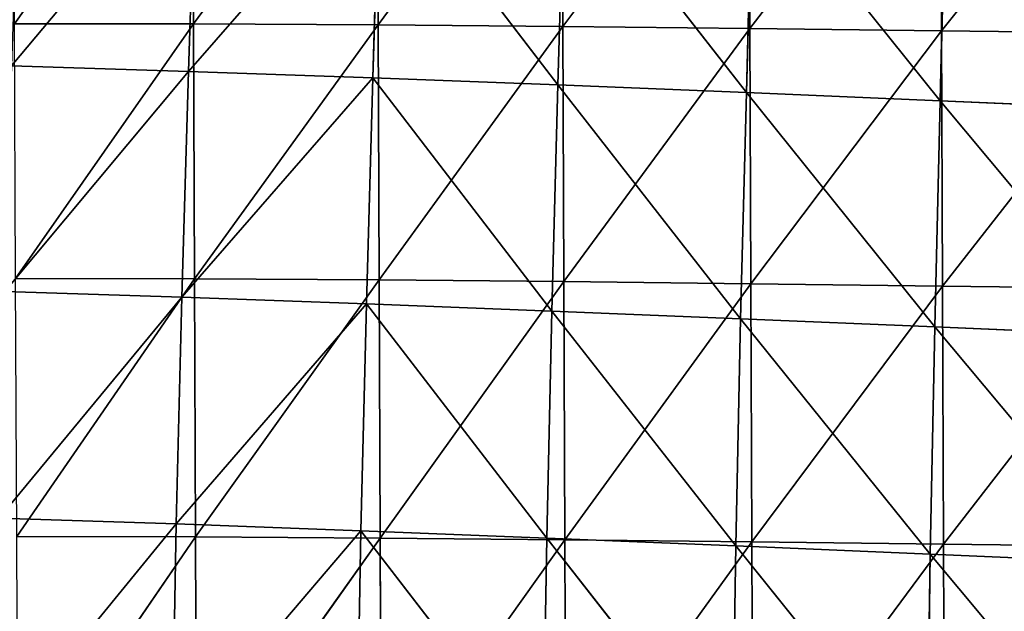
# Model space of a CAD drawing. Extents: x -0.67 to 0.67, y -0.74 to 0.76.
# Drawn here: x -0.45 to -0.31, y -0.11 to -0.02 of the extents above; entities that cross this region are included whole.
import ezdxf

# ---------------------------------------------------------------- set-up
doc = ezdxf.new("R2010")
doc.units = 0
doc.header["$LTSCALE"] = 0.0254
doc.layers.get('0').update_dxf_attribs({"color": 13, "linetype": 'CONTINUOUS'})

# ---------------------------------------------------------------- blocks, each defined once
blk = doc.blocks.new('SEDUTA')
at = {"color": 0}
for p, q in [((-0.42735, -0.02341, 0.98207), (-0.42751, 0.01428, 0.98101)), ((-0.42735, -0.02341, 0.98207), (-0.42751, 0.01428, 0.98101)), ((-0.3997, 0.01414, 0.98102), (-0.42735, -0.02341, 0.98207)), ((-0.3997, 0.01414, 0.98102), (-0.42735, -0.02341, 0.98207)), ((-0.39954, -0.02356, 0.98208), (-0.3997, 0.01414, 0.98102)), ((-0.39954, -0.02356, 0.98208), (-0.3997, 0.01414, 0.98102)), ((-0.39954, -0.02356, 0.98208), (-0.37189, 0.0139, 0.98102)), ((-0.39954, -0.02356, 0.98208), (-0.37189, 0.0139, 0.98102)), ((-0.37174, -0.02381, 0.98208), (-0.37189, 0.0139, 0.98102)), ((-0.37174, -0.02381, 0.98208), (-0.37189, 0.0139, 0.98102)), ((-0.37174, -0.02381, 0.98208), (-0.34372, 0.01359, 0.98103)), ((-0.37174, -0.02381, 0.98208), (-0.34372, 0.01359, 0.98103)), ((-0.34372, 0.01359, 0.98103), (-0.34357, -0.02412, 0.98209)), ((-0.34372, 0.01359, 0.98103), (-0.34357, -0.02412, 0.98209)), ((-0.34357, -0.02412, 0.98209), (-0.31484, 0.01324, 0.98104)), ((-0.34357, -0.02412, 0.98209), (-0.31484, 0.01324, 0.98104)), ((-0.3147, -0.02447, 0.9821), (-0.31484, 0.01324, 0.98104)), ((-0.3147, -0.02447, 0.9821), (-0.31484, 0.01324, 0.98104)), ((-0.3147, -0.02447, 0.9821), (-0.28489, 0.0129, 0.98105)), ((-0.3147, -0.02447, 0.9821), (-0.28489, 0.0129, 0.98105)), ((-0.45472, -0.02973, 1.21018), (-0.42697, 0.00341, 1.21357)), ((-0.45472, -0.02973, 1.21018), (-0.42697, 0.00341, 1.21357)), ((-0.42697, 0.00341, 1.21357), (-0.42808, -0.03055, 1.21656)), ((-0.42697, 0.00341, 1.21357), (-0.42808, -0.03055, 1.21656)), ((-0.42808, -0.03055, 1.21656), (-0.3993, 0.00243, 1.2192)), ((-0.42808, -0.03055, 1.21656), (-0.3993, 0.00243, 1.2192)), ((-0.40035, -0.03154, 1.22229), (-0.3993, 0.00243, 1.2192)), ((-0.40035, -0.03154, 1.22229), (-0.3993, 0.00243, 1.2192)), ((-0.37247, -0.0326, 1.22717), (-0.3993, 0.00243, 1.2192)), ((-0.37247, -0.0326, 1.22717), (-0.3993, 0.00243, 1.2192)), ((-0.37247, -0.0326, 1.22717), (-0.37147, 0.00138, 1.22399)), ((-0.37247, -0.0326, 1.22717), (-0.37147, 0.00138, 1.22399)), ((-0.3441, -0.03375, 1.23131), (-0.37147, 0.00138, 1.22399)), ((-0.3441, -0.03375, 1.23131), (-0.37147, 0.00138, 1.22399)), ((-0.3441, -0.03375, 1.23131), (-0.34317, 0.00023, 1.22807)), ((-0.3441, -0.03375, 1.23131), (-0.34317, 0.00023, 1.22807)), ((-0.31494, -0.03498, 1.23484), (-0.34317, 0.00023, 1.22807)), ((-0.31494, -0.03498, 1.23484), (-0.34317, 0.00023, 1.22807)), ((-0.31494, -0.03498, 1.23484), (-0.31408, -0.001, 1.23156)), ((-0.31494, -0.03498, 1.23484), (-0.31408, -0.001, 1.23156)), ((-0.45428, -0.02339, 0.98207), (-0.42735, -0.02341, 0.98207)), ((-0.45428, -0.02339, 0.98207), (-0.42735, -0.02341, 0.98207)), ((-0.42735, -0.02341, 0.98207), (-0.45411, -0.06175, 0.98315)), ((-0.42735, -0.02341, 0.98207), (-0.45411, -0.06175, 0.98315)), ((-0.42735, -0.02341, 0.98207), (-0.42719, -0.06178, 0.98315)), ((-0.42735, -0.02341, 0.98207), (-0.42719, -0.06178, 0.98315)), ((-0.42735, -0.02341, 0.98207), (-0.39954, -0.02356, 0.98208)), ((-0.42735, -0.02341, 0.98207), (-0.39954, -0.02356, 0.98208)), ((-0.39954, -0.02356, 0.98208), (-0.42719, -0.06178, 0.98315)), ((-0.39954, -0.02356, 0.98208), (-0.42719, -0.06178, 0.98315)), ((-0.37174, -0.02381, 0.98208), (-0.39954, -0.02356, 0.98208)), ((-0.37174, -0.02381, 0.98208), (-0.39954, -0.02356, 0.98208)), ((-0.39938, -0.06194, 0.98316), (-0.39954, -0.02356, 0.98208)), ((-0.39938, -0.06194, 0.98316), (-0.39954, -0.02356, 0.98208)), ((-0.39938, -0.06194, 0.98316), (-0.37174, -0.02381, 0.98208)), ((-0.39938, -0.06194, 0.98316), (-0.37174, -0.02381, 0.98208)), ((-0.34357, -0.02412, 0.98209), (-0.37174, -0.02381, 0.98208)), ((-0.37174, -0.02381, 0.98208), (-0.37158, -0.0622, 0.98316)), ((-0.34357, -0.02412, 0.98209), (-0.37174, -0.02381, 0.98208)), ((-0.37174, -0.02381, 0.98208), (-0.37158, -0.0622, 0.98316)), ((-0.37158, -0.0622, 0.98316), (-0.34357, -0.02412, 0.98209)), ((-0.37158, -0.0622, 0.98316), (-0.34357, -0.02412, 0.98209)), ((-0.3147, -0.02447, 0.9821), (-0.34357, -0.02412, 0.98209)), ((-0.3147, -0.02447, 0.9821), (-0.34357, -0.02412, 0.98209)), ((-0.34342, -0.06252, 0.98317), (-0.34357, -0.02412, 0.98209)), ((-0.34342, -0.06252, 0.98317), (-0.34357, -0.02412, 0.98209)), ((-0.34342, -0.06252, 0.98317), (-0.3147, -0.02447, 0.9821)), ((-0.34342, -0.06252, 0.98317), (-0.3147, -0.02447, 0.9821)), ((-0.28475, -0.02481, 0.98211), (-0.3147, -0.02447, 0.9821)), ((-0.3147, -0.02447, 0.9821), (-0.31455, -0.06287, 0.98318)), ((-0.28475, -0.02481, 0.98211), (-0.3147, -0.02447, 0.9821)), ((-0.3147, -0.02447, 0.9821), (-0.31455, -0.06287, 0.98318)), ((-0.31455, -0.06287, 0.98318), (-0.28475, -0.02481, 0.98211)), ((-0.31455, -0.06287, 0.98318), (-0.28475, -0.02481, 0.98211)), ((-0.45575, -0.0637, 1.21276), (-0.42808, -0.03055, 1.21656)), ((-0.45575, -0.0637, 1.21276), (-0.42808, -0.03055, 1.21656)), ((-0.42808, -0.03055, 1.21656), (-0.45472, -0.02973, 1.21018)), ((-0.42808, -0.03055, 1.21656), (-0.45472, -0.02973, 1.21018)), ((-0.42808, -0.03055, 1.21656), (-0.42908, -0.06455, 1.21924)), ((-0.42808, -0.03055, 1.21656), (-0.42908, -0.06455, 1.21924)), ((-0.40035, -0.03154, 1.22229), (-0.42808, -0.03055, 1.21656)), ((-0.40035, -0.03154, 1.22229), (-0.42808, -0.03055, 1.21656)), ((-0.42908, -0.06455, 1.21924), (-0.40035, -0.03154, 1.22229)), ((-0.42908, -0.06455, 1.21924), (-0.40035, -0.03154, 1.22229)), ((-0.40131, -0.06556, 1.22507), (-0.40035, -0.03154, 1.22229)), ((-0.40131, -0.06556, 1.22507), (-0.40035, -0.03154, 1.22229)), ((-0.37338, -0.06663, 1.23001), (-0.40035, -0.03154, 1.22229)), ((-0.37247, -0.0326, 1.22717), (-0.40035, -0.03154, 1.22229)), ((-0.37338, -0.06663, 1.23001), (-0.40035, -0.03154, 1.22229)), ((-0.37247, -0.0326, 1.22717), (-0.40035, -0.03154, 1.22229)), ((-0.37247, -0.0326, 1.22717), (-0.37338, -0.06663, 1.23001)), ((-0.37247, -0.0326, 1.22717), (-0.37338, -0.06663, 1.23001)), ((-0.34496, -0.06778, 1.23419), (-0.37247, -0.0326, 1.22717)), ((-0.3441, -0.03375, 1.23131), (-0.37247, -0.0326, 1.22717)), ((-0.34496, -0.06778, 1.23419), (-0.37247, -0.0326, 1.22717)), ((-0.3441, -0.03375, 1.23131), (-0.37247, -0.0326, 1.22717)), ((-0.3441, -0.03375, 1.23131), (-0.34496, -0.06778, 1.23419)), ((-0.3441, -0.03375, 1.23131), (-0.34496, -0.06778, 1.23419)), ((-0.31574, -0.06901, 1.23774), (-0.3441, -0.03375, 1.23131)), ((-0.31494, -0.03498, 1.23484), (-0.3441, -0.03375, 1.23131)), ((-0.31574, -0.06901, 1.23774), (-0.3441, -0.03375, 1.23131)), ((-0.31494, -0.03498, 1.23484), (-0.3441, -0.03375, 1.23131)), ((-0.31494, -0.03498, 1.23484), (-0.31574, -0.06901, 1.23774)), ((-0.31494, -0.03498, 1.23484), (-0.31574, -0.06901, 1.23774)), ((-0.28539, -0.07032, 1.24079), (-0.31494, -0.03498, 1.23484)), ((-0.28466, -0.03631, 1.23788), (-0.31494, -0.03498, 1.23484)), ((-0.28539, -0.07032, 1.24079), (-0.31494, -0.03498, 1.23484)), ((-0.28466, -0.03631, 1.23788), (-0.31494, -0.03498, 1.23484)), ((-0.45411, -0.06175, 0.98315), (-0.42719, -0.06178, 0.98315)), ((-0.45411, -0.06175, 0.98315), (-0.42719, -0.06178, 0.98315)), ((-0.42719, -0.06178, 0.98315), (-0.45394, -0.10058, 0.98424)), ((-0.42719, -0.06178, 0.98315), (-0.45394, -0.10058, 0.98424)), ((-0.42702, -0.10063, 0.98425), (-0.42719, -0.06178, 0.98315)), ((-0.42719, -0.06178, 0.98315), (-0.39938, -0.06194, 0.98316)), ((-0.42702, -0.10063, 0.98425), (-0.42719, -0.06178, 0.98315)), ((-0.42719, -0.06178, 0.98315), (-0.39938, -0.06194, 0.98316)), ((-0.39938, -0.06194, 0.98316), (-0.42702, -0.10063, 0.98425)), ((-0.39938, -0.06194, 0.98316), (-0.42702, -0.10063, 0.98425)), ((-0.37158, -0.0622, 0.98316), (-0.39938, -0.06194, 0.98316)), ((-0.37158, -0.0622, 0.98316), (-0.39938, -0.06194, 0.98316)), ((-0.39922, -0.1008, 0.98425), (-0.39938, -0.06194, 0.98316)), ((-0.39922, -0.1008, 0.98425), (-0.39938, -0.06194, 0.98316)), ((-0.39922, -0.1008, 0.98425), (-0.37158, -0.0622, 0.98316)), ((-0.39922, -0.1008, 0.98425), (-0.37158, -0.0622, 0.98316)), ((-0.34342, -0.06252, 0.98317), (-0.37158, -0.0622, 0.98316)), ((-0.34342, -0.06252, 0.98317), (-0.37158, -0.0622, 0.98316)), ((-0.37143, -0.10106, 0.98426), (-0.37158, -0.0622, 0.98316)), ((-0.37143, -0.10106, 0.98426), (-0.37158, -0.0622, 0.98316)), ((-0.45575, -0.0637, 1.21276), (-0.42908, -0.06455, 1.21924)), ((-0.45575, -0.0637, 1.21276), (-0.42908, -0.06455, 1.21924)), ((-0.37143, -0.10106, 0.98426), (-0.34342, -0.06252, 0.98317)), ((-0.37143, -0.10106, 0.98426), (-0.34342, -0.06252, 0.98317)), ((-0.31455, -0.06287, 0.98318), (-0.34342, -0.06252, 0.98317)), ((-0.31455, -0.06287, 0.98318), (-0.34342, -0.06252, 0.98317)), ((-0.34327, -0.10139, 0.98427), (-0.34342, -0.06252, 0.98317)), ((-0.34327, -0.10139, 0.98427), (-0.34342, -0.06252, 0.98317)), ((-0.34327, -0.10139, 0.98427), (-0.31455, -0.06287, 0.98318)), ((-0.34327, -0.10139, 0.98427), (-0.31455, -0.06287, 0.98318)), ((-0.28462, -0.06322, 0.98319), (-0.31455, -0.06287, 0.98318)), ((-0.28462, -0.06322, 0.98319), (-0.31455, -0.06287, 0.98318)), ((-0.31441, -0.10174, 0.98428), (-0.31455, -0.06287, 0.98318)), ((-0.31441, -0.10174, 0.98428), (-0.31455, -0.06287, 0.98318)), ((-0.31441, -0.10174, 0.98428), (-0.28462, -0.06322, 0.98319)), ((-0.31441, -0.10174, 0.98428), (-0.28462, -0.06322, 0.98319)), ((-0.45662, -0.09779, 1.21506), (-0.42908, -0.06455, 1.21924)), ((-0.45662, -0.09779, 1.21506), (-0.42908, -0.06455, 1.21924)), ((-0.42908, -0.06455, 1.21924), (-0.42992, -0.09868, 1.22162)), ((-0.42908, -0.06455, 1.21924), (-0.42992, -0.09868, 1.22162)), ((-0.40131, -0.06556, 1.22507), (-0.42908, -0.06455, 1.21924)), ((-0.40131, -0.06556, 1.22507), (-0.42908, -0.06455, 1.21924)), ((-0.42992, -0.09868, 1.22162), (-0.40131, -0.06556, 1.22507)), ((-0.42992, -0.09868, 1.22162), (-0.40131, -0.06556, 1.22507)), ((-0.40212, -0.09971, 1.22752), (-0.40131, -0.06556, 1.22507)), ((-0.40212, -0.09971, 1.22752), (-0.40131, -0.06556, 1.22507)), ((-0.40131, -0.06556, 1.22507), (-0.37338, -0.06663, 1.23001)), ((-0.37415, -0.10081, 1.2325), (-0.40131, -0.06556, 1.22507)), ((-0.40131, -0.06556, 1.22507), (-0.37338, -0.06663, 1.23001)), ((-0.37415, -0.10081, 1.2325), (-0.40131, -0.06556, 1.22507)), ((-0.37415, -0.10081, 1.2325), (-0.37338, -0.06663, 1.23001)), ((-0.37415, -0.10081, 1.2325), (-0.37338, -0.06663, 1.23001)), ((-0.37338, -0.06663, 1.23001), (-0.34496, -0.06778, 1.23419)), ((-0.34568, -0.10197, 1.2367), (-0.37338, -0.06663, 1.23001)), ((-0.37338, -0.06663, 1.23001), (-0.34496, -0.06778, 1.23419)), ((-0.34568, -0.10197, 1.2367), (-0.37338, -0.06663, 1.23001)), ((-0.34496, -0.06778, 1.23419), (-0.34568, -0.10197, 1.2367)), ((-0.34496, -0.06778, 1.23419), (-0.34568, -0.10197, 1.2367)), ((-0.34496, -0.06778, 1.23419), (-0.31574, -0.06901, 1.23774)), ((-0.31641, -0.10321, 1.24026), (-0.34496, -0.06778, 1.23419)), ((-0.34496, -0.06778, 1.23419), (-0.31574, -0.06901, 1.23774)), ((-0.31641, -0.10321, 1.24026), (-0.34496, -0.06778, 1.23419)), ((-0.31641, -0.10321, 1.24026), (-0.31574, -0.06901, 1.23774)), ((-0.31641, -0.10321, 1.24026), (-0.31574, -0.06901, 1.23774)), ((-0.31574, -0.06901, 1.23774), (-0.28539, -0.07032, 1.24079)), ((-0.28601, -0.10453, 1.2433), (-0.31574, -0.06901, 1.23774)), ((-0.31574, -0.06901, 1.23774), (-0.28539, -0.07032, 1.24079)), ((-0.28601, -0.10453, 1.2433), (-0.31574, -0.06901, 1.23774)), ((-0.42992, -0.09868, 1.22162), (-0.45662, -0.09779, 1.21506)), ((-0.42992, -0.09868, 1.22162), (-0.45662, -0.09779, 1.21506)), ((-0.45729, -0.13205, 1.21709), (-0.42992, -0.09868, 1.22162)), ((-0.45729, -0.13205, 1.21709), (-0.42992, -0.09868, 1.22162)), ((-0.42992, -0.09868, 1.22162), (-0.43057, -0.13301, 1.22372)), ((-0.42992, -0.09868, 1.22162), (-0.43057, -0.13301, 1.22372)), ((-0.40212, -0.09971, 1.22752), (-0.42992, -0.09868, 1.22162)), ((-0.40212, -0.09971, 1.22752), (-0.42992, -0.09868, 1.22162)), ((-0.42702, -0.10063, 0.98425), (-0.45394, -0.10058, 0.98424)), ((-0.42702, -0.10063, 0.98425), (-0.45394, -0.10058, 0.98424)), ((-0.42702, -0.10063, 0.98425), (-0.45377, -0.13966, 0.98534)), ((-0.42702, -0.10063, 0.98425), (-0.45377, -0.13966, 0.98534)), ((-0.43057, -0.13301, 1.22372), (-0.40212, -0.09971, 1.22752)), ((-0.43057, -0.13301, 1.22372), (-0.40212, -0.09971, 1.22752)), ((-0.39922, -0.1008, 0.98425), (-0.42702, -0.10063, 0.98425)), ((-0.42702, -0.10063, 0.98425), (-0.42686, -0.13972, 0.98535)), ((-0.42702, -0.10063, 0.98425), (-0.42686, -0.13972, 0.98535)), ((-0.39922, -0.1008, 0.98425), (-0.42702, -0.10063, 0.98425)), ((-0.39922, -0.1008, 0.98425), (-0.42686, -0.13972, 0.98535)), ((-0.39922, -0.1008, 0.98425), (-0.42686, -0.13972, 0.98535)), ((-0.40274, -0.1341, 1.22966), (-0.40212, -0.09971, 1.22752)), ((-0.40274, -0.1341, 1.22966), (-0.40212, -0.09971, 1.22752)), ((-0.40212, -0.09971, 1.22752), (-0.37415, -0.10081, 1.2325)), ((-0.37473, -0.13524, 1.23466), (-0.40212, -0.09971, 1.22752)), ((-0.40212, -0.09971, 1.22752), (-0.37415, -0.10081, 1.2325)), ((-0.37473, -0.13524, 1.23466), (-0.40212, -0.09971, 1.22752)), ((-0.37143, -0.10106, 0.98426), (-0.39922, -0.1008, 0.98425)), ((-0.37143, -0.10106, 0.98426), (-0.39922, -0.1008, 0.98425)), ((-0.39906, -0.13991, 0.98535), (-0.39922, -0.1008, 0.98425)), ((-0.39906, -0.13991, 0.98535), (-0.39922, -0.1008, 0.98425)), ((-0.39906, -0.13991, 0.98535), (-0.37143, -0.10106, 0.98426)), ((-0.39906, -0.13991, 0.98535), (-0.37143, -0.10106, 0.98426)), ((-0.37415, -0.10081, 1.2325), (-0.37473, -0.13524, 1.23466)), ((-0.37415, -0.10081, 1.2325), (-0.37473, -0.13524, 1.23466)), ((-0.37415, -0.10081, 1.2325), (-0.34568, -0.10197, 1.2367)), ((-0.34622, -0.13645, 1.23887), (-0.37415, -0.10081, 1.2325)), ((-0.37415, -0.10081, 1.2325), (-0.34568, -0.10197, 1.2367)), ((-0.34622, -0.13645, 1.23887), (-0.37415, -0.10081, 1.2325)), ((-0.34327, -0.10139, 0.98427), (-0.37143, -0.10106, 0.98426)), ((-0.37143, -0.10106, 0.98426), (-0.37127, -0.14018, 0.98536)), ((-0.34327, -0.10139, 0.98427), (-0.37143, -0.10106, 0.98426)), ((-0.37143, -0.10106, 0.98426), (-0.37127, -0.14018, 0.98536)), ((-0.37127, -0.14018, 0.98536), (-0.34327, -0.10139, 0.98427)), ((-0.37127, -0.14018, 0.98536), (-0.34327, -0.10139, 0.98427)), ((-0.34622, -0.13645, 1.23887), (-0.34568, -0.10197, 1.2367)), ((-0.34622, -0.13645, 1.23887), (-0.34568, -0.10197, 1.2367)), ((-0.34568, -0.10197, 1.2367), (-0.31641, -0.10321, 1.24026)), ((-0.31691, -0.13772, 1.24241), (-0.34568, -0.10197, 1.2367)), ((-0.34568, -0.10197, 1.2367), (-0.31641, -0.10321, 1.24026)), ((-0.31691, -0.13772, 1.24241), (-0.34568, -0.10197, 1.2367)), ((-0.31441, -0.10174, 0.98428), (-0.34327, -0.10139, 0.98427)), ((-0.34327, -0.10139, 0.98427), (-0.34312, -0.14051, 0.98537)), ((-0.31441, -0.10174, 0.98428), (-0.34327, -0.10139, 0.98427)), ((-0.34327, -0.10139, 0.98427), (-0.34312, -0.14051, 0.98537)), ((-0.34312, -0.14051, 0.98537), (-0.31441, -0.10174, 0.98428)), ((-0.34312, -0.14051, 0.98537), (-0.31441, -0.10174, 0.98428)), ((-0.28447, -0.10209, 0.98429), (-0.31441, -0.10174, 0.98428)), ((-0.31441, -0.10174, 0.98428), (-0.31426, -0.14086, 0.98538)), ((-0.28447, -0.10209, 0.98429), (-0.31441, -0.10174, 0.98428)), ((-0.31441, -0.10174, 0.98428), (-0.31426, -0.14086, 0.98538)), ((-0.31641, -0.10321, 1.24026), (-0.31691, -0.13772, 1.24241)), ((-0.31641, -0.10321, 1.24026), (-0.31691, -0.13772, 1.24241)), ((-0.31641, -0.10321, 1.24026), (-0.28601, -0.10453, 1.2433)), ((-0.28646, -0.13908, 1.24544), (-0.31641, -0.10321, 1.24026)), ((-0.31641, -0.10321, 1.24026), (-0.28601, -0.10453, 1.2433)), ((-0.28646, -0.13908, 1.24544), (-0.31641, -0.10321, 1.24026))]:
    blk.add_line(p, q, dxfattribs=at)
at = {"color": 252}
mesh = blk.add_polyface(dxfattribs=at)
corners = [(-0.42751, 0.01428, 0.98101), (-0.45428, -0.02339, 0.98207), (-0.45444, 0.01429, 0.98101)]
mesh.append_faces([[corners[k] for k in face] for face in [(0, 1, 2)]], dxfattribs={"color": 252})
mesh = blk.add_polyface(dxfattribs=at)
corners = [(-0.42735, -0.02341, 0.98207), (-0.45428, -0.02339, 0.98207), (-0.42751, 0.01428, 0.98101)]
mesh.append_faces([[corners[k] for k in face] for face in [(0, 1, 2)]], dxfattribs={"color": 252})
mesh = blk.add_polyface(dxfattribs=at)
corners = [(-0.3997, 0.01414, 0.98102), (-0.42735, -0.02341, 0.98207), (-0.42751, 0.01428, 0.98101)]
mesh.append_faces([[corners[k] for k in face] for face in [(0, 1, 2)]], dxfattribs={"color": 252})
mesh = blk.add_polyface(dxfattribs=at)
corners = [(-0.39954, -0.02356, 0.98208), (-0.42735, -0.02341, 0.98207), (-0.3997, 0.01414, 0.98102)]
mesh.append_faces([[corners[k] for k in face] for face in [(0, 1, 2)]], dxfattribs={"color": 252})
mesh = blk.add_polyface(dxfattribs=at)
corners = [(-0.37189, 0.0139, 0.98102), (-0.39954, -0.02356, 0.98208), (-0.3997, 0.01414, 0.98102)]
mesh.append_faces([[corners[k] for k in face] for face in [(0, 1, 2)]], dxfattribs={"color": 252})
mesh = blk.add_polyface(dxfattribs=at)
corners = [(-0.37174, -0.02381, 0.98208), (-0.39954, -0.02356, 0.98208), (-0.37189, 0.0139, 0.98102)]
mesh.append_faces([[corners[k] for k in face] for face in [(0, 1, 2)]], dxfattribs={"color": 252})
mesh = blk.add_polyface(dxfattribs=at)
corners = [(-0.34372, 0.01359, 0.98103), (-0.37174, -0.02381, 0.98208), (-0.37189, 0.0139, 0.98102)]
mesh.append_faces([[corners[k] for k in face] for face in [(0, 1, 2)]], dxfattribs={"color": 252})
mesh = blk.add_polyface(dxfattribs=at)
corners = [(-0.34357, -0.02412, 0.98209), (-0.37174, -0.02381, 0.98208), (-0.34372, 0.01359, 0.98103)]
mesh.append_faces([[corners[k] for k in face] for face in [(0, 1, 2)]], dxfattribs={"color": 252})
mesh = blk.add_polyface(dxfattribs=at)
corners = [(-0.31484, 0.01324, 0.98104), (-0.34357, -0.02412, 0.98209), (-0.34372, 0.01359, 0.98103)]
mesh.append_faces([[corners[k] for k in face] for face in [(0, 1, 2)]], dxfattribs={"color": 252})
mesh = blk.add_polyface(dxfattribs=at)
corners = [(-0.3147, -0.02447, 0.9821), (-0.34357, -0.02412, 0.98209), (-0.31484, 0.01324, 0.98104)]
mesh.append_faces([[corners[k] for k in face] for face in [(0, 1, 2)]], dxfattribs={"color": 252})
mesh = blk.add_polyface(dxfattribs=at)
corners = [(-0.28489, 0.0129, 0.98105), (-0.3147, -0.02447, 0.9821), (-0.31484, 0.01324, 0.98104)]
mesh.append_faces([[corners[k] for k in face] for face in [(0, 1, 2)]], dxfattribs={"color": 252})
mesh = blk.add_polyface(dxfattribs=at)
corners = [(-0.28475, -0.02481, 0.98211), (-0.3147, -0.02447, 0.9821), (-0.28489, 0.0129, 0.98105)]
mesh.append_faces([[corners[k] for k in face] for face in [(0, 1, 2)]], dxfattribs={"color": 252})
mesh = blk.add_polyface(dxfattribs=at)
corners = [(-0.42697, 0.00341, 1.21357), (-0.45358, 0.00421, 1.20732), (-0.45472, -0.02973, 1.21018)]
mesh.append_faces([[corners[k] for k in face] for face in [(0, 1, 2)]], dxfattribs={"color": 252})
mesh = blk.add_polyface(dxfattribs=at)
corners = [(-0.42697, 0.00341, 1.21357), (-0.45472, -0.02973, 1.21018), (-0.42808, -0.03055, 1.21656)]
mesh.append_faces([[corners[k] for k in face] for face in [(0, 1, 2)]], dxfattribs={"color": 252})
mesh = blk.add_polyface(dxfattribs=at)
corners = [(-0.3993, 0.00243, 1.2192), (-0.42697, 0.00341, 1.21357), (-0.42808, -0.03055, 1.21656)]
mesh.append_faces([[corners[k] for k in face] for face in [(0, 1, 2)]], dxfattribs={"color": 252})
mesh = blk.add_polyface(dxfattribs=at)
corners = [(-0.3993, 0.00243, 1.2192), (-0.42808, -0.03055, 1.21656), (-0.40035, -0.03154, 1.22229)]
mesh.append_faces([[corners[k] for k in face] for face in [(0, 1, 2)]], dxfattribs={"color": 252})
mesh = blk.add_polyface(dxfattribs=at)
corners = [(-0.37247, -0.0326, 1.22717), (-0.3993, 0.00243, 1.2192), (-0.40035, -0.03154, 1.22229)]
mesh.append_faces([[corners[k] for k in face] for face in [(0, 1, 2)]], dxfattribs={"color": 252})
mesh = blk.add_polyface(dxfattribs=at)
corners = [(-0.37147, 0.00138, 1.22399), (-0.3993, 0.00243, 1.2192), (-0.37247, -0.0326, 1.22717)]
mesh.append_faces([[corners[k] for k in face] for face in [(0, 1, 2)]], dxfattribs={"color": 252})
mesh = blk.add_polyface(dxfattribs=at)
corners = [(-0.3441, -0.03375, 1.23131), (-0.37147, 0.00138, 1.22399), (-0.37247, -0.0326, 1.22717)]
mesh.append_faces([[corners[k] for k in face] for face in [(0, 1, 2)]], dxfattribs={"color": 252})
mesh = blk.add_polyface(dxfattribs=at)
corners = [(-0.34317, 0.00023, 1.22807), (-0.37147, 0.00138, 1.22399), (-0.3441, -0.03375, 1.23131)]
mesh.append_faces([[corners[k] for k in face] for face in [(0, 1, 2)]], dxfattribs={"color": 252})
mesh = blk.add_polyface(dxfattribs=at)
corners = [(-0.31494, -0.03498, 1.23484), (-0.34317, 0.00023, 1.22807), (-0.3441, -0.03375, 1.23131)]
mesh.append_faces([[corners[k] for k in face] for face in [(0, 1, 2)]], dxfattribs={"color": 252})
mesh = blk.add_polyface(dxfattribs=at)
corners = [(-0.31408, -0.001, 1.23156), (-0.34317, 0.00023, 1.22807), (-0.31494, -0.03498, 1.23484)]
mesh.append_faces([[corners[k] for k in face] for face in [(0, 1, 2)]], dxfattribs={"color": 252})
mesh = blk.add_polyface(dxfattribs=at)
corners = [(-0.28466, -0.03631, 1.23788), (-0.31408, -0.001, 1.23156), (-0.31494, -0.03498, 1.23484)]
mesh.append_faces([[corners[k] for k in face] for face in [(0, 1, 2)]], dxfattribs={"color": 252})
mesh = blk.add_polyface(dxfattribs=at)
corners = [(-0.28388, -0.00234, 1.23456), (-0.31408, -0.001, 1.23156), (-0.28466, -0.03631, 1.23788)]
mesh.append_faces([[corners[k] for k in face] for face in [(0, 1, 2)]], dxfattribs={"color": 252})
mesh = blk.add_polyface(dxfattribs=at)
corners = [(-0.42735, -0.02341, 0.98207), (-0.45411, -0.06175, 0.98315), (-0.45428, -0.02339, 0.98207)]
mesh.append_faces([[corners[k] for k in face] for face in [(0, 1, 2)]], dxfattribs={"color": 252})
mesh = blk.add_polyface(dxfattribs=at)
corners = [(-0.42719, -0.06178, 0.98315), (-0.45411, -0.06175, 0.98315), (-0.42735, -0.02341, 0.98207)]
mesh.append_faces([[corners[k] for k in face] for face in [(0, 1, 2)]], dxfattribs={"color": 252})
mesh = blk.add_polyface(dxfattribs=at)
corners = [(-0.39954, -0.02356, 0.98208), (-0.42719, -0.06178, 0.98315), (-0.42735, -0.02341, 0.98207)]
mesh.append_faces([[corners[k] for k in face] for face in [(0, 1, 2)]], dxfattribs={"color": 252})
mesh = blk.add_polyface(dxfattribs=at)
corners = [(-0.39938, -0.06194, 0.98316), (-0.42719, -0.06178, 0.98315), (-0.39954, -0.02356, 0.98208)]
mesh.append_faces([[corners[k] for k in face] for face in [(0, 1, 2)]], dxfattribs={"color": 252})
mesh = blk.add_polyface(dxfattribs=at)
corners = [(-0.37174, -0.02381, 0.98208), (-0.39938, -0.06194, 0.98316), (-0.39954, -0.02356, 0.98208)]
mesh.append_faces([[corners[k] for k in face] for face in [(0, 1, 2)]], dxfattribs={"color": 252})
mesh = blk.add_polyface(dxfattribs=at)
corners = [(-0.37158, -0.0622, 0.98316), (-0.39938, -0.06194, 0.98316), (-0.37174, -0.02381, 0.98208)]
mesh.append_faces([[corners[k] for k in face] for face in [(0, 1, 2)]], dxfattribs={"color": 252})
mesh = blk.add_polyface(dxfattribs=at)
corners = [(-0.34357, -0.02412, 0.98209), (-0.37158, -0.0622, 0.98316), (-0.37174, -0.02381, 0.98208)]
mesh.append_faces([[corners[k] for k in face] for face in [(0, 1, 2)]], dxfattribs={"color": 252})
mesh = blk.add_polyface(dxfattribs=at)
corners = [(-0.34342, -0.06252, 0.98317), (-0.37158, -0.0622, 0.98316), (-0.34357, -0.02412, 0.98209)]
mesh.append_faces([[corners[k] for k in face] for face in [(0, 1, 2)]], dxfattribs={"color": 252})
mesh = blk.add_polyface(dxfattribs=at)
corners = [(-0.3147, -0.02447, 0.9821), (-0.34342, -0.06252, 0.98317), (-0.34357, -0.02412, 0.98209)]
mesh.append_faces([[corners[k] for k in face] for face in [(0, 1, 2)]], dxfattribs={"color": 252})
mesh = blk.add_polyface(dxfattribs=at)
corners = [(-0.31455, -0.06287, 0.98318), (-0.34342, -0.06252, 0.98317), (-0.3147, -0.02447, 0.9821)]
mesh.append_faces([[corners[k] for k in face] for face in [(0, 1, 2)]], dxfattribs={"color": 252})
mesh = blk.add_polyface(dxfattribs=at)
corners = [(-0.28475, -0.02481, 0.98211), (-0.31455, -0.06287, 0.98318), (-0.3147, -0.02447, 0.9821)]
mesh.append_faces([[corners[k] for k in face] for face in [(0, 1, 2)]], dxfattribs={"color": 252})
mesh = blk.add_polyface(dxfattribs=at)
corners = [(-0.28462, -0.06322, 0.98319), (-0.31455, -0.06287, 0.98318), (-0.28475, -0.02481, 0.98211)]
mesh.append_faces([[corners[k] for k in face] for face in [(0, 1, 2)]], dxfattribs={"color": 252})
mesh = blk.add_polyface(dxfattribs=at)
corners = [(-0.42808, -0.03055, 1.21656), (-0.45472, -0.02973, 1.21018), (-0.45575, -0.0637, 1.21276)]
mesh.append_faces([[corners[k] for k in face] for face in [(0, 1, 2)]], dxfattribs={"color": 252})
mesh = blk.add_polyface(dxfattribs=at)
corners = [(-0.42808, -0.03055, 1.21656), (-0.45575, -0.0637, 1.21276), (-0.42908, -0.06455, 1.21924)]
mesh.append_faces([[corners[k] for k in face] for face in [(0, 1, 2)]], dxfattribs={"color": 252})
mesh = blk.add_polyface(dxfattribs=at)
corners = [(-0.40035, -0.03154, 1.22229), (-0.42808, -0.03055, 1.21656), (-0.42908, -0.06455, 1.21924)]
mesh.append_faces([[corners[k] for k in face] for face in [(0, 1, 2)]], dxfattribs={"color": 252})
mesh = blk.add_polyface(dxfattribs=at)
corners = [(-0.40035, -0.03154, 1.22229), (-0.42908, -0.06455, 1.21924), (-0.40131, -0.06556, 1.22507)]
mesh.append_faces([[corners[k] for k in face] for face in [(0, 1, 2)]], dxfattribs={"color": 252})
mesh = blk.add_polyface(dxfattribs=at)
corners = [(-0.37338, -0.06663, 1.23001), (-0.40035, -0.03154, 1.22229), (-0.40131, -0.06556, 1.22507)]
mesh.append_faces([[corners[k] for k in face] for face in [(0, 1, 2)]], dxfattribs={"color": 252})
mesh = blk.add_polyface(dxfattribs=at)
corners = [(-0.37247, -0.0326, 1.22717), (-0.40035, -0.03154, 1.22229), (-0.37338, -0.06663, 1.23001)]
mesh.append_faces([[corners[k] for k in face] for face in [(0, 1, 2)]], dxfattribs={"color": 252})
mesh = blk.add_polyface(dxfattribs=at)
corners = [(-0.34496, -0.06778, 1.23419), (-0.37247, -0.0326, 1.22717), (-0.37338, -0.06663, 1.23001)]
mesh.append_faces([[corners[k] for k in face] for face in [(0, 1, 2)]], dxfattribs={"color": 252})
mesh = blk.add_polyface(dxfattribs=at)
corners = [(-0.3441, -0.03375, 1.23131), (-0.37247, -0.0326, 1.22717), (-0.34496, -0.06778, 1.23419)]
mesh.append_faces([[corners[k] for k in face] for face in [(0, 1, 2)]], dxfattribs={"color": 252})
mesh = blk.add_polyface(dxfattribs=at)
corners = [(-0.31574, -0.06901, 1.23774), (-0.3441, -0.03375, 1.23131), (-0.34496, -0.06778, 1.23419)]
mesh.append_faces([[corners[k] for k in face] for face in [(0, 1, 2)]], dxfattribs={"color": 252})
mesh = blk.add_polyface(dxfattribs=at)
corners = [(-0.31494, -0.03498, 1.23484), (-0.3441, -0.03375, 1.23131), (-0.31574, -0.06901, 1.23774)]
mesh.append_faces([[corners[k] for k in face] for face in [(0, 1, 2)]], dxfattribs={"color": 252})
mesh = blk.add_polyface(dxfattribs=at)
corners = [(-0.28539, -0.07032, 1.24079), (-0.31494, -0.03498, 1.23484), (-0.31574, -0.06901, 1.23774)]
mesh.append_faces([[corners[k] for k in face] for face in [(0, 1, 2)]], dxfattribs={"color": 252})
mesh = blk.add_polyface(dxfattribs=at)
corners = [(-0.28466, -0.03631, 1.23788), (-0.31494, -0.03498, 1.23484), (-0.28539, -0.07032, 1.24079)]
mesh.append_faces([[corners[k] for k in face] for face in [(0, 1, 2)]], dxfattribs={"color": 252})
mesh = blk.add_polyface(dxfattribs=at)
corners = [(-0.42719, -0.06178, 0.98315), (-0.45394, -0.10058, 0.98424), (-0.45411, -0.06175, 0.98315)]
mesh.append_faces([[corners[k] for k in face] for face in [(0, 1, 2)]], dxfattribs={"color": 252})
mesh = blk.add_polyface(dxfattribs=at)
corners = [(-0.42702, -0.10063, 0.98425), (-0.45394, -0.10058, 0.98424), (-0.42719, -0.06178, 0.98315)]
mesh.append_faces([[corners[k] for k in face] for face in [(0, 1, 2)]], dxfattribs={"color": 252})
mesh = blk.add_polyface(dxfattribs=at)
corners = [(-0.39938, -0.06194, 0.98316), (-0.42702, -0.10063, 0.98425), (-0.42719, -0.06178, 0.98315)]
mesh.append_faces([[corners[k] for k in face] for face in [(0, 1, 2)]], dxfattribs={"color": 252})
mesh = blk.add_polyface(dxfattribs=at)
corners = [(-0.39922, -0.1008, 0.98425), (-0.42702, -0.10063, 0.98425), (-0.39938, -0.06194, 0.98316)]
mesh.append_faces([[corners[k] for k in face] for face in [(0, 1, 2)]], dxfattribs={"color": 252})
mesh = blk.add_polyface(dxfattribs=at)
corners = [(-0.37158, -0.0622, 0.98316), (-0.39922, -0.1008, 0.98425), (-0.39938, -0.06194, 0.98316)]
mesh.append_faces([[corners[k] for k in face] for face in [(0, 1, 2)]], dxfattribs={"color": 252})
mesh = blk.add_polyface(dxfattribs=at)
corners = [(-0.37143, -0.10106, 0.98426), (-0.39922, -0.1008, 0.98425), (-0.37158, -0.0622, 0.98316)]
mesh.append_faces([[corners[k] for k in face] for face in [(0, 1, 2)]], dxfattribs={"color": 252})
mesh = blk.add_polyface(dxfattribs=at)
corners = [(-0.34342, -0.06252, 0.98317), (-0.37143, -0.10106, 0.98426), (-0.37158, -0.0622, 0.98316)]
mesh.append_faces([[corners[k] for k in face] for face in [(0, 1, 2)]], dxfattribs={"color": 252})
mesh = blk.add_polyface(dxfattribs=at)
corners = [(-0.42908, -0.06455, 1.21924), (-0.45575, -0.0637, 1.21276), (-0.45662, -0.09779, 1.21506)]
mesh.append_faces([[corners[k] for k in face] for face in [(0, 1, 2)]], dxfattribs={"color": 252})
mesh = blk.add_polyface(dxfattribs=at)
corners = [(-0.34327, -0.10139, 0.98427), (-0.37143, -0.10106, 0.98426), (-0.34342, -0.06252, 0.98317)]
mesh.append_faces([[corners[k] for k in face] for face in [(0, 1, 2)]], dxfattribs={"color": 252})
mesh = blk.add_polyface(dxfattribs=at)
corners = [(-0.31455, -0.06287, 0.98318), (-0.34327, -0.10139, 0.98427), (-0.34342, -0.06252, 0.98317)]
mesh.append_faces([[corners[k] for k in face] for face in [(0, 1, 2)]], dxfattribs={"color": 252})
mesh = blk.add_polyface(dxfattribs=at)
corners = [(-0.31441, -0.10174, 0.98428), (-0.34327, -0.10139, 0.98427), (-0.31455, -0.06287, 0.98318)]
mesh.append_faces([[corners[k] for k in face] for face in [(0, 1, 2)]], dxfattribs={"color": 252})
mesh = blk.add_polyface(dxfattribs=at)
corners = [(-0.28462, -0.06322, 0.98319), (-0.31441, -0.10174, 0.98428), (-0.31455, -0.06287, 0.98318)]
mesh.append_faces([[corners[k] for k in face] for face in [(0, 1, 2)]], dxfattribs={"color": 252})
mesh = blk.add_polyface(dxfattribs=at)
corners = [(-0.28447, -0.10209, 0.98429), (-0.31441, -0.10174, 0.98428), (-0.28462, -0.06322, 0.98319)]
mesh.append_faces([[corners[k] for k in face] for face in [(0, 1, 2)]], dxfattribs={"color": 252})
mesh = blk.add_polyface(dxfattribs=at)
corners = [(-0.42908, -0.06455, 1.21924), (-0.45662, -0.09779, 1.21506), (-0.42992, -0.09868, 1.22162)]
mesh.append_faces([[corners[k] for k in face] for face in [(0, 1, 2)]], dxfattribs={"color": 252})
mesh = blk.add_polyface(dxfattribs=at)
corners = [(-0.40131, -0.06556, 1.22507), (-0.42908, -0.06455, 1.21924), (-0.42992, -0.09868, 1.22162)]
mesh.append_faces([[corners[k] for k in face] for face in [(0, 1, 2)]], dxfattribs={"color": 252})
mesh = blk.add_polyface(dxfattribs=at)
corners = [(-0.40131, -0.06556, 1.22507), (-0.42992, -0.09868, 1.22162), (-0.40212, -0.09971, 1.22752)]
mesh.append_faces([[corners[k] for k in face] for face in [(0, 1, 2)]], dxfattribs={"color": 252})
mesh = blk.add_polyface(dxfattribs=at)
corners = [(-0.37415, -0.10081, 1.2325), (-0.40131, -0.06556, 1.22507), (-0.40212, -0.09971, 1.22752)]
mesh.append_faces([[corners[k] for k in face] for face in [(0, 1, 2)]], dxfattribs={"color": 252})
mesh = blk.add_polyface(dxfattribs=at)
corners = [(-0.37338, -0.06663, 1.23001), (-0.40131, -0.06556, 1.22507), (-0.37415, -0.10081, 1.2325)]
mesh.append_faces([[corners[k] for k in face] for face in [(0, 1, 2)]], dxfattribs={"color": 252})
mesh = blk.add_polyface(dxfattribs=at)
corners = [(-0.34568, -0.10197, 1.2367), (-0.37338, -0.06663, 1.23001), (-0.37415, -0.10081, 1.2325)]
mesh.append_faces([[corners[k] for k in face] for face in [(0, 1, 2)]], dxfattribs={"color": 252})
mesh = blk.add_polyface(dxfattribs=at)
corners = [(-0.34496, -0.06778, 1.23419), (-0.37338, -0.06663, 1.23001), (-0.34568, -0.10197, 1.2367)]
mesh.append_faces([[corners[k] for k in face] for face in [(0, 1, 2)]], dxfattribs={"color": 252})
mesh = blk.add_polyface(dxfattribs=at)
corners = [(-0.31641, -0.10321, 1.24026), (-0.34496, -0.06778, 1.23419), (-0.34568, -0.10197, 1.2367)]
mesh.append_faces([[corners[k] for k in face] for face in [(0, 1, 2)]], dxfattribs={"color": 252})
mesh = blk.add_polyface(dxfattribs=at)
corners = [(-0.31574, -0.06901, 1.23774), (-0.34496, -0.06778, 1.23419), (-0.31641, -0.10321, 1.24026)]
mesh.append_faces([[corners[k] for k in face] for face in [(0, 1, 2)]], dxfattribs={"color": 252})
mesh = blk.add_polyface(dxfattribs=at)
corners = [(-0.28601, -0.10453, 1.2433), (-0.31574, -0.06901, 1.23774), (-0.31641, -0.10321, 1.24026)]
mesh.append_faces([[corners[k] for k in face] for face in [(0, 1, 2)]], dxfattribs={"color": 252})
mesh = blk.add_polyface(dxfattribs=at)
corners = [(-0.28539, -0.07032, 1.24079), (-0.31574, -0.06901, 1.23774), (-0.28601, -0.10453, 1.2433)]
mesh.append_faces([[corners[k] for k in face] for face in [(0, 1, 2)]], dxfattribs={"color": 252})
mesh = blk.add_polyface(dxfattribs=at)
corners = [(-0.42992, -0.09868, 1.22162), (-0.45662, -0.09779, 1.21506), (-0.45729, -0.13205, 1.21709)]
mesh.append_faces([[corners[k] for k in face] for face in [(0, 1, 2)]], dxfattribs={"color": 252})
mesh = blk.add_polyface(dxfattribs=at)
corners = [(-0.42992, -0.09868, 1.22162), (-0.45729, -0.13205, 1.21709), (-0.43057, -0.13301, 1.22372)]
mesh.append_faces([[corners[k] for k in face] for face in [(0, 1, 2)]], dxfattribs={"color": 252})
mesh = blk.add_polyface(dxfattribs=at)
corners = [(-0.40212, -0.09971, 1.22752), (-0.42992, -0.09868, 1.22162), (-0.43057, -0.13301, 1.22372)]
mesh.append_faces([[corners[k] for k in face] for face in [(0, 1, 2)]], dxfattribs={"color": 252})
mesh = blk.add_polyface(dxfattribs=at)
corners = [(-0.42702, -0.10063, 0.98425), (-0.45377, -0.13966, 0.98534), (-0.45394, -0.10058, 0.98424)]
mesh.append_faces([[corners[k] for k in face] for face in [(0, 1, 2)]], dxfattribs={"color": 252})
mesh = blk.add_polyface(dxfattribs=at)
corners = [(-0.42686, -0.13972, 0.98535), (-0.45377, -0.13966, 0.98534), (-0.42702, -0.10063, 0.98425)]
mesh.append_faces([[corners[k] for k in face] for face in [(0, 1, 2)]], dxfattribs={"color": 252})
mesh = blk.add_polyface(dxfattribs=at)
corners = [(-0.40212, -0.09971, 1.22752), (-0.43057, -0.13301, 1.22372), (-0.40274, -0.1341, 1.22966)]
mesh.append_faces([[corners[k] for k in face] for face in [(0, 1, 2)]], dxfattribs={"color": 252})
mesh = blk.add_polyface(dxfattribs=at)
corners = [(-0.39922, -0.1008, 0.98425), (-0.42686, -0.13972, 0.98535), (-0.42702, -0.10063, 0.98425)]
mesh.append_faces([[corners[k] for k in face] for face in [(0, 1, 2)]], dxfattribs={"color": 252})
mesh = blk.add_polyface(dxfattribs=at)
corners = [(-0.39906, -0.13991, 0.98535), (-0.42686, -0.13972, 0.98535), (-0.39922, -0.1008, 0.98425)]
mesh.append_faces([[corners[k] for k in face] for face in [(0, 1, 2)]], dxfattribs={"color": 252})
mesh = blk.add_polyface(dxfattribs=at)
corners = [(-0.37473, -0.13524, 1.23466), (-0.40212, -0.09971, 1.22752), (-0.40274, -0.1341, 1.22966)]
mesh.append_faces([[corners[k] for k in face] for face in [(0, 1, 2)]], dxfattribs={"color": 252})
mesh = blk.add_polyface(dxfattribs=at)
corners = [(-0.37415, -0.10081, 1.2325), (-0.40212, -0.09971, 1.22752), (-0.37473, -0.13524, 1.23466)]
mesh.append_faces([[corners[k] for k in face] for face in [(0, 1, 2)]], dxfattribs={"color": 252})
mesh = blk.add_polyface(dxfattribs=at)
corners = [(-0.37143, -0.10106, 0.98426), (-0.39906, -0.13991, 0.98535), (-0.39922, -0.1008, 0.98425)]
mesh.append_faces([[corners[k] for k in face] for face in [(0, 1, 2)]], dxfattribs={"color": 252})
mesh = blk.add_polyface(dxfattribs=at)
corners = [(-0.37127, -0.14018, 0.98536), (-0.39906, -0.13991, 0.98535), (-0.37143, -0.10106, 0.98426)]
mesh.append_faces([[corners[k] for k in face] for face in [(0, 1, 2)]], dxfattribs={"color": 252})
mesh = blk.add_polyface(dxfattribs=at)
corners = [(-0.34622, -0.13645, 1.23887), (-0.37415, -0.10081, 1.2325), (-0.37473, -0.13524, 1.23466)]
mesh.append_faces([[corners[k] for k in face] for face in [(0, 1, 2)]], dxfattribs={"color": 252})
mesh = blk.add_polyface(dxfattribs=at)
corners = [(-0.34568, -0.10197, 1.2367), (-0.37415, -0.10081, 1.2325), (-0.34622, -0.13645, 1.23887)]
mesh.append_faces([[corners[k] for k in face] for face in [(0, 1, 2)]], dxfattribs={"color": 252})
mesh = blk.add_polyface(dxfattribs=at)
corners = [(-0.34327, -0.10139, 0.98427), (-0.37127, -0.14018, 0.98536), (-0.37143, -0.10106, 0.98426)]
mesh.append_faces([[corners[k] for k in face] for face in [(0, 1, 2)]], dxfattribs={"color": 252})
mesh = blk.add_polyface(dxfattribs=at)
corners = [(-0.34312, -0.14051, 0.98537), (-0.37127, -0.14018, 0.98536), (-0.34327, -0.10139, 0.98427)]
mesh.append_faces([[corners[k] for k in face] for face in [(0, 1, 2)]], dxfattribs={"color": 252})
mesh = blk.add_polyface(dxfattribs=at)
corners = [(-0.31691, -0.13772, 1.24241), (-0.34568, -0.10197, 1.2367), (-0.34622, -0.13645, 1.23887)]
mesh.append_faces([[corners[k] for k in face] for face in [(0, 1, 2)]], dxfattribs={"color": 252})
mesh = blk.add_polyface(dxfattribs=at)
corners = [(-0.31641, -0.10321, 1.24026), (-0.34568, -0.10197, 1.2367), (-0.31691, -0.13772, 1.24241)]
mesh.append_faces([[corners[k] for k in face] for face in [(0, 1, 2)]], dxfattribs={"color": 252})
mesh = blk.add_polyface(dxfattribs=at)
corners = [(-0.31441, -0.10174, 0.98428), (-0.34312, -0.14051, 0.98537), (-0.34327, -0.10139, 0.98427)]
mesh.append_faces([[corners[k] for k in face] for face in [(0, 1, 2)]], dxfattribs={"color": 252})
mesh = blk.add_polyface(dxfattribs=at)
corners = [(-0.31426, -0.14086, 0.98538), (-0.34312, -0.14051, 0.98537), (-0.31441, -0.10174, 0.98428)]
mesh.append_faces([[corners[k] for k in face] for face in [(0, 1, 2)]], dxfattribs={"color": 252})
mesh = blk.add_polyface(dxfattribs=at)
corners = [(-0.28447, -0.10209, 0.98429), (-0.31426, -0.14086, 0.98538), (-0.31441, -0.10174, 0.98428)]
mesh.append_faces([[corners[k] for k in face] for face in [(0, 1, 2)]], dxfattribs={"color": 252})
mesh = blk.add_polyface(dxfattribs=at)
corners = [(-0.28433, -0.14122, 0.98539), (-0.31426, -0.14086, 0.98538), (-0.28447, -0.10209, 0.98429)]
mesh.append_faces([[corners[k] for k in face] for face in [(0, 1, 2)]], dxfattribs={"color": 252})
mesh = blk.add_polyface(dxfattribs=at)
corners = [(-0.28646, -0.13908, 1.24544), (-0.31641, -0.10321, 1.24026), (-0.31691, -0.13772, 1.24241)]
mesh.append_faces([[corners[k] for k in face] for face in [(0, 1, 2)]], dxfattribs={"color": 252})
mesh = blk.add_polyface(dxfattribs=at)
corners = [(-0.28601, -0.10453, 1.2433), (-0.31641, -0.10321, 1.24026), (-0.28646, -0.13908, 1.24544)]
mesh.append_faces([[corners[k] for k in face] for face in [(0, 1, 2)]], dxfattribs={"color": 252})
blk = doc.blocks.new('SKP2C7A')
at = {"color": 0}
blk.add_blockref('SEDUTA', (0, 0), dxfattribs=at)

msp = doc.modelspace()

# ---------------------------------------------------------------- block references
at = {"color": 0}
msp.add_blockref('SKP2C7A', (0, 0), dxfattribs=at)

doc.saveas('drawing.dxf')
